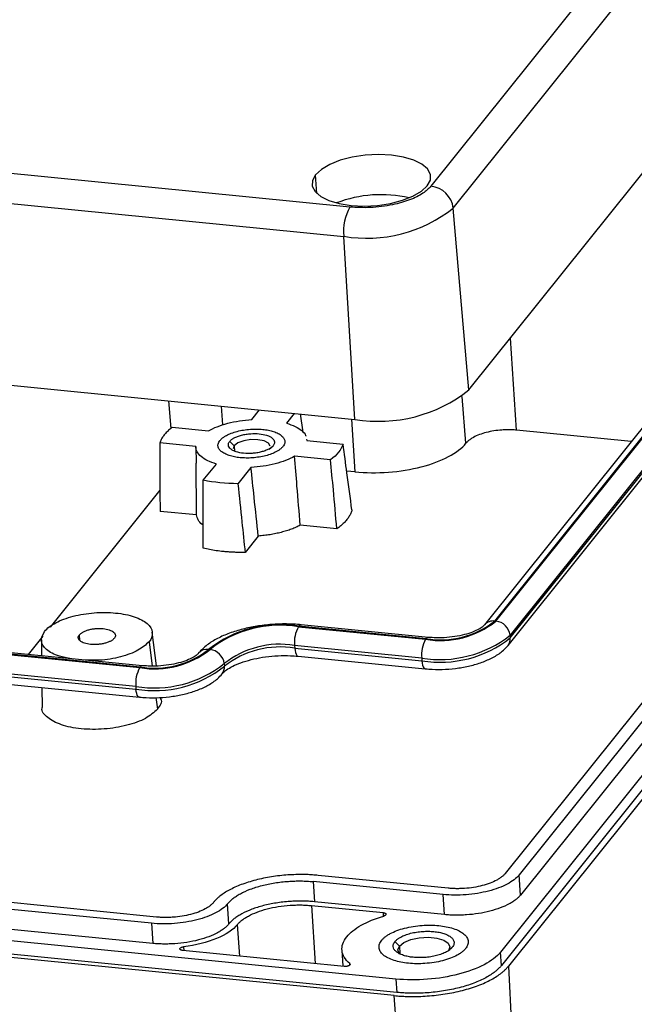
# Model space of a CAD drawing. Units: inches. Extents: x 0.3 to 29.7, y 0.3 to 21.7.
# Drawn here: x 22.7 to 24.3, y 14.2 to 16.8 of the extents above; entities that cross this region are included whole.
import ezdxf

# ---------------------------------------------------------------- set-up
doc = ezdxf.new("R2010")
doc.units = ezdxf.units.IN
doc.header["$MEASUREMENT"] = 0

msp = doc.modelspace()

# ---------------------------------------------------------------- linework, layer by layer
at = {"color": 7, "linetype": 'Continuous', "lineweight": 25}
for p, q in [((25.7273, 18.7751), (23.7564, 16.3146)), ((23.8154, 16.2568), (25.7863, 18.7173)), ((23.8569, 15.7757), (25.8279, 18.2363)), ((25.6383, 17.3271), (23.8977, 15.1542)), ((25.6652, 17.3374), (23.9246, 15.1645)), ((23.9283, 15.1641), (25.6689, 17.3371)), ((25.7063, 17.2999), (23.9657, 15.1269)), ((23.9662, 15.1198), (25.7068, 17.2928)), ((23.9603, 15.0999), (25.7009, 17.2729)), ((25.9112, 16.7495), (23.9402, 14.2889)), ((25.9136, 16.714), (23.9427, 14.2534)), ((25.9321, 16.7121), (23.9612, 14.2516)), ((25.6919, 16.6679), (23.9526, 14.4967)), ((25.7289, 16.6643), (23.9896, 14.493)), ((25.7325, 16.611), (23.9933, 14.4398)), ((23.5419, 16.2593), (21.028, 16.508)), ((21.0116, 16.4308), (23.5255, 16.182)), ((23.8569, 15.7757), (23.8154, 16.2568)), ((23.5552, 15.6979), (23.5255, 16.182)), ((21.0413, 15.9467), (23.5552, 15.6979)), ((23.2826, 15.6971), (23.3032, 15.7229)), ((23.3948, 15.7138), (23.3741, 15.688)), ((23.4181, 15.6636), (23.4112, 15.7122)), ((23.0719, 15.6769), (23.1675, 15.6674)), ((24.2863, 15.6392), (23.9827, 15.6693)), ((23.1345, 15.6263), (23.0389, 15.6357)), ((23.2359, 15.6279), (23.2241, 15.6396)), ((23.2359, 15.6279), (23.233, 15.62)), ((23.3283, 15.6187), (23.3387, 15.6283)), ((23.4273, 15.6455), (23.4283, 15.6416)), ((23.4286, 15.6416), (23.428, 15.6457)), ((23.4283, 15.6416), (23.5239, 15.6321)), ((23.1345, 15.6257), (23.135, 15.5817)), ((23.4909, 15.591), (23.3953, 15.6004)), ((23.1542, 15.5368), (23.1887, 15.5798)), ((23.2802, 15.5708), (23.2457, 15.5278)), ((23.5553, 15.559), (23.5335, 15.5612)), ((23.0395, 15.5109), (22.7493, 15.1487)), ((23.1365, 15.4451), (23.0397, 15.4546)), ((23.5074, 15.4084), (23.4106, 15.4179)), ((23.2996, 15.3893), (23.2648, 15.3458)), ((21.7844, 15.1601), (22.9859, 15.0412)), ((22.9873, 15.0428), (21.7858, 15.1617)), ((22.9933, 15.0463), (21.7917, 15.1652)), ((23.0306, 15.0456), (23.0192, 15.1352)), ((23.4058, 15.1494), (23.7423, 15.1162)), ((23.7436, 15.1178), (23.4072, 15.1511)), ((23.7496, 15.1213), (23.4132, 15.1546)), ((22.9756, 14.9916), (21.7741, 15.1105)), ((22.73, 15.1246), (22.6913, 15.0762)), ((22.7257, 15.1152), (22.7261, 15.0728)), ((23.9657, 15.1269), (23.9662, 15.1198)), ((21.7746, 15.1034), (22.9761, 14.9845)), ((21.7835, 15.082), (22.985, 14.9631)), ((23.7319, 15.0666), (23.3955, 15.0999)), ((23.3955, 15.0999), (23.396, 15.0928)), ((23.396, 15.0928), (23.7324, 15.0595)), ((23.4049, 15.0714), (23.7414, 15.0381)), ((23.7319, 15.0666), (23.7324, 15.0595)), ((23.2094, 15.0519), (23.2099, 15.0448)), ((22.727, 14.9887), (22.7275, 14.9366)), ((22.9756, 14.9916), (22.9761, 14.9845)), ((23.0417, 14.9581), (23.0412, 14.9622)), ((23.0172, 14.365), (21.8342, 14.482)), ((23.0305, 14.3816), (21.8475, 14.4986)), ((23.8018, 14.4578), (23.458, 14.4918)), ((23.9933, 14.4398), (23.9896, 14.493)), ((23.6637, 14.2176), (21.1497, 14.4663)), ((23.7885, 14.4412), (23.4447, 14.4752)), ((23.4447, 14.4752), (23.4483, 14.4219)), ((23.6661, 14.1821), (21.1522, 14.4308)), ((23.0209, 14.3117), (21.8378, 14.4288)), ((23.7921, 14.3879), (23.7885, 14.4412)), ((23.6594, 14.1738), (21.1455, 14.4225)), ((23.222, 14.3636), (23.2184, 14.4168)), ((23.4403, 14.412), (23.6295, 14.3932)), ((23.7921, 14.3879), (23.4483, 14.4219)), ((23.0172, 14.365), (23.0209, 14.3117)), ((23.1019, 14.303), (23.1026, 14.2928)), ((23.6729, 14.3048), (23.6611, 14.3166)), ((23.8023, 14.292), (23.8127, 14.3016)), ((23.5267, 14.2509), (23.0997, 14.2931)), ((23.5208, 14.2948), (23.5234, 14.2512)), ((23.9427, 14.2534), (23.9402, 14.2889)), ((23.5416, 14.2546), (23.5413, 14.2586)), ((23.9612, 14.2516), (24.028, 12.9218)), ((23.6637, 14.2176), (23.6661, 14.1821)), ((23.7593, 12.8525), (23.6594, 14.1738))]:
    msp.add_line(p, q, dxfattribs=at)
at = {"color": 8, "linetype": 'Continuous', "lineweight": 25}
for p, q in [((23.4542, 16.2956), (23.4508, 16.3448)), ((23.9827, 15.6693), (23.9669, 15.913)), ((23.8489, 15.6347), (23.8393, 15.7584)), ((23.0687, 15.6739), (23.0631, 15.7466)), ((23.2056, 15.6833), (23.2024, 15.7328)), ((23.5462, 15.6988), (23.5553, 15.559)), ((23.2359, 15.6279), (23.2368, 15.6142)), ((22.8274, 15.1133), (22.8263, 15.1281)), ((23.0107, 15.1099), (23.0186, 15.0453)), ((23.0288, 14.9619), (23.0326, 14.9314)), ((23.4403, 14.412), (23.4503, 14.2585)), ((23.6295, 14.3932), (23.6301, 14.3844)), ((23.2506, 14.2782), (23.2442, 14.3614)), ((23.6729, 14.3048), (23.6743, 14.2849))]:
    msp.add_line(p, q, dxfattribs=at)
at = {"color": 7, "linetype": 'Continuous', "lineweight": 25, "flags": 128}
for points in [[(23.7466, 16.3156), (23.7547, 16.3307), (23.7551, 16.3459), (23.7475, 16.3602), (23.7326, 16.3731), (23.7109, 16.3837), (23.6836, 16.3918), (23.652, 16.3967), (23.6177, 16.3983), (23.5825, 16.3964), (23.5482, 16.3913), (23.5163, 16.3831), (23.4886, 16.3722), (23.4664, 16.3592), (23.4508, 16.3448)], [(23.4508, 16.3448), (23.4427, 16.3296), (23.4424, 16.3145), (23.4499, 16.3002), (23.4649, 16.2873), (23.4866, 16.2766), (23.5139, 16.2686), (23.5454, 16.2637), (23.5797, 16.2621), (23.6149, 16.2639), (23.6493, 16.2691), (23.6811, 16.2773), (23.7088, 16.2881), (23.731, 16.3011), (23.7466, 16.3156)], [(23.3312, 15.6267), (23.3312, 15.627), (23.3266, 15.6348), (23.3152, 15.6408), (23.2988, 15.6441), (23.2798, 15.6443), (23.2612, 15.6412), (23.2458, 15.6355), (23.2359, 15.6279)], [(23.6729, 14.3048), (23.6848, 14.3144), (23.7031, 14.322), (23.7255, 14.3268), (23.7494, 14.3282), (23.7718, 14.326), (23.7902, 14.3204), (23.8022, 14.3122), (23.8064, 14.3024), (23.8023, 14.292)], [(23.6725, 14.2853), (23.6689, 14.2945), (23.6729, 14.3048)]]:
    msp.add_lwpolyline(points, dxfattribs=at)
at = {"color": 8, "linetype": 'Continuous', "lineweight": 25, "flags": 128}
for points in [[(23.396, 15.0928), (23.3967, 15.0866), (23.3978, 15.0811), (23.3994, 15.0768), (23.4013, 15.0736), (23.4035, 15.0718), (23.4049, 15.0714)], [(23.7324, 15.0595), (23.7331, 15.0533), (23.7342, 15.0478), (23.7358, 15.0435), (23.7377, 15.0403), (23.7399, 15.0385), (23.7414, 15.0381)], [(22.9851, 14.9631), (22.9836, 14.9635), (22.9814, 14.9653), (22.9795, 14.9685), (22.9779, 14.9728), (22.9768, 14.9783), (22.9761, 14.9845)]]:
    msp.add_lwpolyline(points, dxfattribs=at)
at = {"color": 7, "linetype": 'Continuous', "lineweight": 25}
for centre, radius, start, end in [((23.7494, 16.2484), 0.0665, 7.2111, 83.983), ((23.6237, 15.9653), 0.3268, 76.8025, 111.0209), ((23.6558, 16.1948), 0.1309, 150.4605, 185.5757), ((23.5862, 16.5463), 0.3693, 260.55, 308.3693), ((23.6183, 16.0771), 0.3844, 260.5497, 308.3696), ((23.7812, 15.35), 0.2371, 260.5502, 308.3691), ((23.7815, 15.3453), 0.2306, 260.5496, 308.3697), ((23.9239, 15.1223), 0.0421, 6.3157, 84.0326), ((23.3572, 14.8509), 0.3043, 80.551, 128.3683), ((23.3569, 14.8556), 0.2979, 80.5506, 128.3687), ((23.4783, 15.1085), 0.0832, 150.5106, 185.8882), ((23.8147, 15.0752), 0.0832, 150.5106, 185.8882), ((23.7808, 15.3605), 0.2979, 260.5498, 308.3697), ((23.7813, 15.3534), 0.2979, 260.5498, 308.3697), ((23.0249, 15.275), 0.237, 260.5497, 308.3696), ((23.0251, 15.2703), 0.2306, 260.5493, 308.37), ((23.1676, 15.0473), 0.0421, 6.3208, 84.0305), ((23.3566, 14.8661), 0.237, 80.5497, 128.3698), ((23.3571, 14.859), 0.237, 80.5497, 128.3698), ((23.0584, 15.0002), 0.0832, 150.5102, 185.8893), ((23.0245, 15.2855), 0.2979, 260.55, 308.3689), ((23.025, 15.2784), 0.2979, 260.55, 308.3689)]:
    msp.add_arc(centre, radius, start, end, dxfattribs=at)
at = {"color": 8, "linetype": 'Continuous', "lineweight": 25}
for centre, radius, start, end in [((23.9206, 15.1349), 0.0298, 82.1718, 139.8771), ((23.4132, 15.1477), 0.00693, 90.3049, 150.2973), ((23.7496, 15.1144), 0.00691, 89.9666, 150.357), ((23.9381, 15.1174), 0.0283, 321.7955, 4.9783), ((23.1643, 15.0596), 0.0302, 82.4654, 138.3634), ((22.9933, 15.0394), 0.00691, 89.9528, 150.3645), ((23.1817, 15.0424), 0.0283, 321.8246, 4.9426)]:
    msp.add_arc(centre, radius, start, end, dxfattribs=at)
at = {"color": 7, "linetype": 'Continuous', "lineweight": 25}
for points, knots in [([(23.7564, 16.3146), (23.7499, 16.3081), (23.7366, 16.2948), (23.7009, 16.2775), (23.6533, 16.2638), (23.5971, 16.2563), (23.5598, 16.2583), (23.5419, 16.2593)], [0, 0, 0, 0, 0.176815, 0.36715, 0.563548, 0.790275, 1, 1, 1, 1]), ([(23.1675, 15.6674), (23.1813, 15.6755), (23.199, 15.6824), (23.2387, 15.6927), (23.2607, 15.6959), (23.2826, 15.6971)], [0, 0, 0, 0, 0.5, 0.5, 1, 1, 1, 1]), ([(23.3741, 15.688), (23.3822, 15.6853), (23.3984, 15.6798), (23.415, 15.6684), (23.4241, 15.6593), (23.4253, 15.6539), (23.4255, 15.6531)], [0, 0, 0, 0, 0.315439, 0.630881, 0.946308, 1, 1, 1, 1]), ([(23.0508, 15.6567), (23.0497, 15.6554), (23.0476, 15.6526), (23.0448, 15.6484), (23.0424, 15.6442), (23.0404, 15.64), (23.0394, 15.6371), (23.0389, 15.6357)], [0, 0, 0, 0, 0.20032, 0.40016, 0.59984, 0.79968, 1, 1, 1, 1]), ([(23.0719, 15.6769), (23.0702, 15.6756), (23.0669, 15.673), (23.0623, 15.669), (23.0581, 15.665), (23.0542, 15.6609), (23.0519, 15.6581), (23.0508, 15.6567)], [0, 0, 0, 0, 0.20032, 0.40016, 0.59984, 0.79968, 1, 1, 1, 1]), ([(23.1982, 15.6422), (23.1989, 15.6429), (23.2002, 15.6445), (23.2026, 15.6468), (23.2052, 15.649), (23.2082, 15.6512), (23.2115, 15.6533), (23.2177, 15.6569), (23.2279, 15.6615), (23.2435, 15.6664), (23.2606, 15.67), (23.2781, 15.6719), (23.2953, 15.6725), (23.3115, 15.6716), (23.3267, 15.6694), (23.3406, 15.6658), (23.3526, 15.6609), (23.3619, 15.6547), (23.368, 15.6477), (23.3701, 15.6411), (23.3697, 15.6353), (23.368, 15.6304), (23.3657, 15.6273), (23.3646, 15.6257)], [0, 0, 0, 0, 0.020135, 0.040119, 0.06003, 0.079949, 0.099956, 0.12013, 0.185038, 0.250092, 0.314996, 0.380055, 0.439966, 0.500028, 0.559943, 0.620001, 0.684909, 0.749964, 0.814867, 0.879926, 0.920023, 0.959834, 1, 1, 1, 1]), ([(23.2241, 15.6396), (23.2246, 15.6403), (23.2257, 15.6416), (23.2278, 15.6435), (23.2301, 15.6453), (23.2327, 15.647), (23.2373, 15.6497), (23.2446, 15.653), (23.2553, 15.6563), (23.2671, 15.6588), (23.2829, 15.6606), (23.3025, 15.6604), (23.3196, 15.657), (23.3305, 15.6525), (23.3369, 15.6483), (23.3411, 15.6434), (23.3425, 15.6389), (23.3422, 15.6349), (23.341, 15.6316), (23.3395, 15.6294), (23.3387, 15.6283)], [0, 0, 0, 0, 0.024157, 0.048123, 0.072036, 0.096033, 0.120252, 0.185202, 0.250357, 0.315298, 0.380461, 0.500023, 0.619585, 0.684534, 0.749689, 0.814631, 0.879794, 0.91992, 0.959773, 1, 1, 1, 1]), ([(23.9827, 15.6693), (23.9806, 15.6694), (23.9765, 15.6698), (23.9701, 15.6702), (23.9637, 15.6703), (23.9572, 15.6703), (23.9506, 15.6701), (23.9391, 15.6695), (23.9227, 15.6676), (23.9025, 15.6634), (23.884, 15.6577), (23.8703, 15.6514), (23.8606, 15.6455), (23.8538, 15.6403), (23.8505, 15.6366), (23.8489, 15.6347)], [0, 0, 0, 0, 0.040266, 0.080226, 0.12004, 0.159867, 0.199867, 0.240199, 0.370002, 0.500056, 0.629852, 0.759914, 0.840098, 0.919698, 1, 1, 1, 1]), ([(23.0389, 15.6357), (23.039, 15.6022), (23.0393, 15.5418), (23.0396, 15.4814), (23.0397, 15.4546)], [0, 0, 0, 0, 0.555835, 1, 1, 1, 1]), ([(23.1887, 15.5798), (23.1717, 15.5848), (23.1578, 15.5917), (23.1391, 15.6077), (23.1343, 15.6168), (23.1345, 15.6263)], [0, 0, 0, 0, 0.5, 0.5, 1, 1, 1, 1]), ([(23.3646, 15.6257), (23.3639, 15.6249), (23.3626, 15.6234), (23.3602, 15.6211), (23.3576, 15.6188), (23.3546, 15.6167), (23.3513, 15.6145), (23.3451, 15.611), (23.3349, 15.6063), (23.3193, 15.6014), (23.3022, 15.5979), (23.2846, 15.5959), (23.2675, 15.5954), (23.2513, 15.5963), (23.2361, 15.5985), (23.2222, 15.6021), (23.2102, 15.607), (23.2009, 15.6132), (23.1948, 15.6202), (23.1927, 15.6268), (23.1931, 15.6326), (23.1948, 15.6374), (23.1971, 15.6406), (23.1982, 15.6422)], [0, 0, 0, 0, 0.020135, 0.040119, 0.06003, 0.079949, 0.099956, 0.12013, 0.185038, 0.250092, 0.314996, 0.380055, 0.439966, 0.500028, 0.559943, 0.620001, 0.684909, 0.749964, 0.814867, 0.879926, 0.920023, 0.959834, 1, 1, 1, 1]), ([(23.3387, 15.6283), (23.3381, 15.6276), (23.337, 15.6264), (23.335, 15.6245), (23.3327, 15.6227), (23.33, 15.6209), (23.3255, 15.6182), (23.3182, 15.6149), (23.3075, 15.6116), (23.2957, 15.6091), (23.2799, 15.6073), (23.2603, 15.6076), (23.2432, 15.611), (23.2323, 15.6154), (23.2259, 15.6197), (23.2217, 15.6245), (23.2203, 15.6291), (23.2206, 15.633), (23.2217, 15.6364), (23.2233, 15.6385), (23.2241, 15.6396)], [0, 0, 0, 0, 0.024157, 0.048123, 0.072036, 0.096033, 0.120252, 0.185202, 0.250357, 0.315298, 0.380461, 0.500023, 0.619585, 0.684534, 0.749689, 0.814631, 0.879794, 0.91992, 0.959773, 1, 1, 1, 1]), ([(23.5473, 15.4582), (23.5429, 15.491), (23.5352, 15.549), (23.5273, 15.6069), (23.5239, 15.6321)], [0, 0, 0, 0, 0.565255, 1, 1, 1, 1]), ([(23.5553, 15.559), (23.5835, 15.5562), (23.6138, 15.556), (23.6738, 15.5605), (23.7035, 15.5654), (23.7578, 15.5794), (23.7825, 15.5886), (23.8229, 15.6099), (23.8387, 15.622), (23.8489, 15.6347)], [0, 0, 0, 0, 0.25, 0.25, 0.5, 0.5, 0.75, 0.75, 1, 1, 1, 1]), ([(23.3953, 15.6004), (23.3815, 15.5924), (23.3638, 15.5854), (23.3241, 15.5752), (23.3021, 15.5719), (23.2802, 15.5708)], [0, 0, 0, 0, 0.5, 0.5, 1, 1, 1, 1]), ([(23.4106, 15.4179), (23.4078, 15.4525), (23.4027, 15.5133), (23.3975, 15.5742), (23.3953, 15.6004)], [0, 0, 0, 0, 0.5681741, 1, 1, 1, 1]), ([(23.1365, 15.4451), (23.1361, 15.4793), (23.1356, 15.5248), (23.1351, 15.5704), (23.135, 15.5818)], [0, 0, 0, 0, 0.7503924, 1, 1, 1, 1]), ([(23.5074, 15.4084), (23.5043, 15.4427), (23.4989, 15.5036), (23.4933, 15.5645), (23.4909, 15.591)], [0, 0, 0, 0, 0.564164, 1, 1, 1, 1]), ([(23.2996, 15.3893), (23.2959, 15.4235), (23.2894, 15.484), (23.283, 15.5445), (23.2802, 15.5708)], [0, 0, 0, 0, 0.566157, 1, 1, 1, 1]), ([(23.1539, 15.3568), (23.1539, 15.3906), (23.154, 15.4506), (23.1542, 15.5107), (23.1542, 15.5368)], [0, 0, 0, 0, 0.5641643, 1, 1, 1, 1]), ([(23.2457, 15.5278), (23.2493, 15.494), (23.2556, 15.4334), (23.2619, 15.3727), (23.2648, 15.3458)], [0, 0, 0, 0, 0.555835, 1, 1, 1, 1]), ([(23.154, 15.418), (23.1531, 15.4186), (23.1467, 15.4227), (23.1398, 15.4318), (23.1376, 15.4406), (23.1365, 15.4451)], [0, 0, 0, 0, 0.0761674, 0.5380814, 1, 1, 1, 1]), ([(23.5473, 15.4582), (23.5469, 15.4568), (23.5461, 15.4539), (23.5444, 15.4496), (23.5423, 15.4454), (23.5399, 15.4411), (23.5371, 15.4369), (23.5328, 15.4312), (23.5266, 15.4243), (23.5179, 15.4162), (23.5109, 15.411), (23.5074, 15.4084)], [0, 0, 0, 0, 0.083501, 0.16677, 0.249933, 0.333116, 0.416445, 0.500046, 0.666786, 0.8331, 1, 1, 1, 1]), ([(23.4106, 15.4179), (23.4089, 15.417), (23.4053, 15.4151), (23.3996, 15.4125), (23.3937, 15.4099), (23.3875, 15.4075), (23.3811, 15.4052), (23.3744, 15.403), (23.3676, 15.401), (23.3581, 15.3984), (23.3459, 15.3956), (23.3308, 15.3928), (23.3154, 15.3906), (23.3049, 15.3897), (23.2996, 15.3893)], [0, 0, 0, 0, 0.063029, 0.125593, 0.187849, 0.249955, 0.312072, 0.374359, 0.436974, 0.500074, 0.625632, 0.749955, 0.874319, 1, 1, 1, 1]), ([(23.2648, 15.3458), (23.2615, 15.3458), (23.2549, 15.3458), (23.2451, 15.346), (23.2355, 15.3463), (23.2259, 15.3468), (23.2164, 15.3475), (23.2038, 15.3486), (23.1885, 15.3504), (23.1707, 15.3532), (23.1595, 15.3556), (23.1539, 15.3568)], [0, 0, 0, 0, 0.083501, 0.16677, 0.249933, 0.333116, 0.416445, 0.500046, 0.666786, 0.8331, 1, 1, 1, 1]), ([(22.7344, 15.1372), (22.7409, 15.1453), (22.751, 15.1531), (22.7769, 15.1668), (22.7926, 15.1727), (22.8274, 15.1816), (22.8465, 15.1847), (22.8849, 15.1876), (22.9042, 15.1875), (22.9404, 15.1839), (22.9572, 15.1805), (22.9856, 15.171), (22.9973, 15.1648), (23.0137, 15.1508), (23.0184, 15.1429), (23.0202, 15.1265), (23.0173, 15.118), (23.0107, 15.1099)], [0, 0, 0, 0, 0.125, 0.125, 0.25, 0.25, 0.375, 0.375, 0.5, 0.5, 0.625, 0.625, 0.75, 0.75, 0.875, 0.875, 1, 1, 1, 1]), ([(22.8054, 15.0649), (22.7943, 15.0667), (22.7661, 15.0714), (22.7367, 15.0886), (22.721, 15.1121), (22.7299, 15.1289), (22.7344, 15.1372)], [0, 0, 0, 0, 0.177394, 0.451591, 0.725799, 1, 1, 1, 1]), ([(22.8263, 15.1281), (22.8269, 15.1288), (22.828, 15.1301), (22.8302, 15.1319), (22.8328, 15.1337), (22.8368, 15.1361), (22.8428, 15.1389), (22.8515, 15.1416), (22.861, 15.1436), (22.8738, 15.145), (22.8896, 15.1448), (22.9034, 15.1421), (22.9121, 15.1385), (22.9173, 15.1351), (22.9207, 15.1312), (22.9219, 15.1271), (22.9214, 15.1229), (22.9197, 15.1203), (22.9188, 15.119)], [0, 0, 0, 0, 0.030152, 0.060064, 0.090007, 0.12025, 0.185182, 0.250369, 0.315291, 0.380489, 0.500064, 0.61964, 0.684573, 0.74976, 0.814682, 0.879879, 0.939869, 1, 1, 1, 1]), ([(23.4132, 15.1546), (23.4065, 15.1552), (23.3873, 15.1568), (23.3543, 15.1569), (23.3149, 15.154), (23.2764, 15.1478), (23.24, 15.1385), (23.2065, 15.1262), (23.1768, 15.1107), (23.1553, 15.0949), (23.1451, 15.0833), (23.1414, 15.0792)], [0, 0, 0, 0, 0.064055, 0.185396, 0.306409, 0.427571, 0.549362, 0.672589, 0.798324, 0.927813, 1, 1, 1, 1]), ([(23.8977, 15.1542), (23.897, 15.1533), (23.8951, 15.1511), (23.8868, 15.1448), (23.8717, 15.1371), (23.851, 15.1298), (23.826, 15.124), (23.7984, 15.1205), (23.7721, 15.1196), (23.7564, 15.1208), (23.7496, 15.1213)], [0, 0, 0, 0, 0.072669, 0.194929, 0.32238, 0.457393, 0.598303, 0.742786, 0.888784, 1, 1, 1, 1]), ([(22.9188, 15.119), (22.9182, 15.1183), (22.9171, 15.117), (22.9149, 15.1151), (22.9124, 15.1133), (22.9083, 15.111), (22.9023, 15.1082), (22.8936, 15.1055), (22.8841, 15.1035), (22.8713, 15.1021), (22.8555, 15.1022), (22.8418, 15.105), (22.833, 15.1086), (22.8278, 15.112), (22.8244, 15.1159), (22.8232, 15.12), (22.8237, 15.1241), (22.8254, 15.1268), (22.8263, 15.1281)], [0, 0, 0, 0, 0.030152, 0.060064, 0.090007, 0.12025, 0.185182, 0.250369, 0.315291, 0.380489, 0.500064, 0.61964, 0.684573, 0.74976, 0.814682, 0.879879, 0.939869, 1, 1, 1, 1]), ([(23.0107, 15.1099), (23.0021, 15.1019), (22.9849, 15.086), (22.9365, 15.0688), (22.8861, 15.0596), (22.855, 15.0607), (22.8428, 15.0612)], [0, 0, 0, 0, 0.274205, 0.548408, 0.822616, 1, 1, 1, 1]), ([(23.1414, 15.0792), (23.1407, 15.0783), (23.1388, 15.0761), (23.1305, 15.0698), (23.1154, 15.0621), (23.0947, 15.0548), (23.0697, 15.049), (23.0421, 15.0455), (23.0158, 15.0446), (23.0001, 15.0458), (22.9933, 15.0463)], [0, 0, 0, 0, 0.0726672, 0.1949216, 0.3223721, 0.4573843, 0.5982991, 0.7427853, 0.8887842, 1, 1, 1, 1]), ([(23.7414, 15.0381), (23.7474, 15.0376), (23.7647, 15.0362), (23.7946, 15.0364), (23.83, 15.0399), (23.8642, 15.0466), (23.896, 15.0565), (23.9245, 15.0697), (23.946, 15.0841), (23.9563, 15.0955), (23.9603, 15.0999)], [0, 0, 0, 0, 0.072136, 0.208594, 0.344659, 0.481187, 0.619216, 0.760427, 0.907119, 1, 1, 1, 1]), ([(23.204, 15.0249), (23.2051, 15.0263), (23.2083, 15.0299), (23.2185, 15.0379), (23.2362, 15.0476), (23.2596, 15.0568), (23.2875, 15.0645), (23.3188, 15.0701), (23.3518, 15.0731), (23.381, 15.0733), (23.3982, 15.0719), (23.4049, 15.0714)], [0, 0, 0, 0, 0.0638446, 0.1762806, 0.2914495, 0.4111828, 0.5347917, 0.6609943, 0.7886193, 0.9166972, 1, 1, 1, 1]), ([(22.985, 14.9631), (22.991, 14.9626), (23.0084, 14.9612), (23.0383, 14.9614), (23.0737, 14.9649), (23.1079, 14.9716), (23.1397, 14.9815), (23.1682, 14.9947), (23.1897, 15.0091), (23.2, 15.0205), (23.204, 15.0249)], [0, 0, 0, 0, 0.072137, 0.208594, 0.344658, 0.481193, 0.619219, 0.760426, 0.907121, 1, 1, 1, 1]), ([(23.0414, 14.9584), (23.0415, 14.9583), (23.0466, 14.9499), (23.0395, 14.9406), (23.0326, 14.9314)], [0, 0, 0, 0, 0.017622, 1, 1, 1, 1]), ([(23.0326, 14.9314), (23.0234, 14.9229), (23.005, 14.906), (22.9531, 14.8872), (22.8923, 14.8772), (22.8301, 14.8778), (22.7757, 14.8887), (22.7403, 14.9084), (22.7245, 14.9262), (22.7283, 14.936), (22.7287, 14.937)], [0, 0, 0, 0, 0.140698, 0.281402, 0.422101, 0.562804, 0.703502, 0.844205, 0.984906, 1, 1, 1, 1]), ([(23.458, 14.4918), (23.4555, 14.492), (23.4505, 14.4925), (23.4429, 14.493), (23.4353, 14.4935), (23.4275, 14.4938), (23.4155, 14.4941), (23.399, 14.4939), (23.3777, 14.4929), (23.3562, 14.491), (23.3272, 14.487), (23.2921, 14.4798), (23.2602, 14.4698), (23.2376, 14.4604), (23.2226, 14.4529), (23.2093, 14.445), (23.1992, 14.4379), (23.1917, 14.4315), (23.1861, 14.426), (23.183, 14.4223), (23.1814, 14.4205)], [0, 0, 0, 0, 0.023326, 0.046614, 0.069896, 0.093202, 0.116565, 0.178271, 0.240092, 0.30437, 0.368768, 0.500005, 0.631243, 0.695519, 0.759919, 0.82162, 0.883446, 0.922293, 0.961096, 1, 1, 1, 1]), ([(23.9896, 14.493), (23.9826, 14.4843), (23.9718, 14.476), (23.9441, 14.4614), (23.9273, 14.4551), (23.89, 14.4455), (23.8697, 14.4422), (23.8286, 14.4391), (23.8078, 14.4392), (23.7885, 14.4412)], [0, 0, 0, 0, 0.25, 0.25, 0.5, 0.5, 0.75, 0.75, 1, 1, 1, 1]), ([(23.9526, 14.4967), (23.9519, 14.4958), (23.9504, 14.494), (23.9478, 14.4914), (23.9448, 14.4888), (23.9416, 14.4863), (23.9381, 14.4838), (23.9343, 14.4814), (23.9264, 14.4769), (23.913, 14.4708), (23.8923, 14.4643), (23.8695, 14.4596), (23.8497, 14.4574), (23.8343, 14.4566), (23.8233, 14.4565), (23.8124, 14.4569), (23.8053, 14.4575), (23.8018, 14.4578)], [0, 0, 0, 0, 0.034538, 0.068835, 0.102988, 0.1371, 0.171271, 0.205601, 0.24019, 0.369999, 0.500027, 0.62983, 0.759865, 0.820125, 0.879874, 0.939652, 1, 1, 1, 1]), ([(23.2184, 14.4168), (23.2193, 14.418), (23.2213, 14.4204), (23.2247, 14.4238), (23.2284, 14.4272), (23.2325, 14.4306), (23.2368, 14.4338), (23.2416, 14.437), (23.2467, 14.4402), (23.258, 14.4466), (23.2778, 14.4556), (23.3089, 14.4653), (23.3432, 14.4725), (23.3727, 14.4758), (23.3959, 14.4769), (23.4125, 14.4771), (23.4288, 14.4765), (23.4393, 14.4756), (23.4447, 14.4752)], [0, 0, 0, 0, 0.030245, 0.060293, 0.09021, 0.120064, 0.149922, 0.179852, 0.209921, 0.240196, 0.370041, 0.500032, 0.629869, 0.759867, 0.820139, 0.879891, 0.939665, 1, 1, 1, 1]), ([(23.9933, 14.4398), (23.9924, 14.4387), (23.9906, 14.4366), (23.9876, 14.4336), (23.9843, 14.4305), (23.9807, 14.4276), (23.9768, 14.4247), (23.9726, 14.4218), (23.9681, 14.419), (23.958, 14.4133), (23.9404, 14.4053), (23.9127, 14.3967), (23.8823, 14.3903), (23.856, 14.3874), (23.8354, 14.3864), (23.8207, 14.3862), (23.8062, 14.3867), (23.7968, 14.3875), (23.7921, 14.3879)], [0, 0, 0, 0, 0.030242, 0.060288, 0.090204, 0.120058, 0.149916, 0.179848, 0.209919, 0.240196, 0.370029, 0.500031, 0.62986, 0.759867, 0.820137, 0.879889, 0.939663, 1, 1, 1, 1]), ([(23.2184, 14.4168), (23.2114, 14.4081), (23.2006, 14.3998), (23.1729, 14.3852), (23.156, 14.3789), (23.1188, 14.3693), (23.0984, 14.366), (23.0573, 14.3629), (23.0366, 14.363), (23.0172, 14.365)], [0, 0, 0, 0, 0.25, 0.25, 0.5, 0.5, 0.75, 0.75, 1, 1, 1, 1]), ([(23.1814, 14.4205), (23.1806, 14.4196), (23.1791, 14.4178), (23.1765, 14.4152), (23.1736, 14.4126), (23.1704, 14.4101), (23.1668, 14.4076), (23.163, 14.4052), (23.1552, 14.4007), (23.1418, 14.3946), (23.121, 14.3881), (23.0982, 14.3834), (23.0785, 14.3812), (23.063, 14.3804), (23.052, 14.3803), (23.0411, 14.3807), (23.0341, 14.3813), (23.0305, 14.3816)], [0, 0, 0, 0, 0.034538, 0.068835, 0.102988, 0.1371, 0.171271, 0.205601, 0.24019, 0.369999, 0.500027, 0.62983, 0.759865, 0.820125, 0.879874, 0.939652, 1, 1, 1, 1]), ([(23.4483, 14.4219), (23.4456, 14.4222), (23.4404, 14.4227), (23.4323, 14.4232), (23.4242, 14.4235), (23.4161, 14.4237), (23.4079, 14.4237), (23.3996, 14.4236), (23.3912, 14.4233), (23.3736, 14.4222), (23.3468, 14.4192), (23.3126, 14.4121), (23.2814, 14.4024), (23.2596, 14.3924), (23.2451, 14.3838), (23.2359, 14.3774), (23.2281, 14.3706), (23.224, 14.3659), (23.222, 14.3636)], [0, 0, 0, 0, 0.030245, 0.060293, 0.09021, 0.120064, 0.149922, 0.179852, 0.209921, 0.240196, 0.370041, 0.500032, 0.629869, 0.759867, 0.820139, 0.879891, 0.939665, 1, 1, 1, 1]), ([(23.2442, 14.3614), (23.245, 14.3624), (23.2467, 14.3644), (23.2497, 14.3674), (23.2529, 14.3704), (23.2564, 14.3733), (23.2602, 14.3761), (23.2643, 14.3789), (23.2687, 14.3816), (23.2785, 14.3872), (23.2957, 14.395), (23.3227, 14.4034), (23.3523, 14.4096), (23.378, 14.4125), (23.3981, 14.4135), (23.4124, 14.4136), (23.4266, 14.4131), (23.4357, 14.4123), (23.4403, 14.412)], [0, 0, 0, 0, 0.030242, 0.060288, 0.090204, 0.120057, 0.149916, 0.179847, 0.209918, 0.240196, 0.370027, 0.500031, 0.629858, 0.759867, 0.820137, 0.879888, 0.939663, 1, 1, 1, 1]), ([(23.5336, 14.3292), (23.5423, 14.34), (23.5554, 14.3505), (23.5887, 14.3692), (23.6088, 14.3775), (23.6313, 14.3841)], [0, 0, 0, 0, 0.5, 0.5, 1, 1, 1, 1]), ([(23.6295, 14.3932), (23.6302, 14.3931), (23.6317, 14.393), (23.6335, 14.3925), (23.6351, 14.3918), (23.6363, 14.391), (23.6371, 14.3901), (23.6374, 14.3891), (23.6373, 14.3881), (23.6368, 14.3875), (23.6366, 14.3871)], [0, 0, 0, 0, 0.126443, 0.24863, 0.37158, 0.500219, 0.627209, 0.760065, 0.878565, 1, 1, 1, 1]), ([(23.6366, 14.3871), (23.6363, 14.3868), (23.6358, 14.3863), (23.6346, 14.3854), (23.6331, 14.3847), (23.6319, 14.3843), (23.6313, 14.3841)], [0, 0, 0, 0, 0.254172, 0.5, 0.745828, 1, 1, 1, 1]), ([(23.222, 14.3636), (23.2211, 14.3625), (23.2194, 14.3604), (23.2164, 14.3574), (23.2131, 14.3543), (23.2095, 14.3514), (23.2056, 14.3485), (23.2014, 14.3456), (23.1969, 14.3428), (23.1868, 14.3371), (23.1692, 14.3291), (23.1415, 14.3205), (23.1111, 14.3141), (23.0848, 14.3112), (23.0642, 14.3102), (23.0495, 14.31), (23.035, 14.3105), (23.0256, 14.3113), (23.0209, 14.3117)], [0, 0, 0, 0, 0.030242, 0.060288, 0.090204, 0.120058, 0.149916, 0.179848, 0.209919, 0.240196, 0.370029, 0.500031, 0.62986, 0.759867, 0.820137, 0.879889, 0.939663, 1, 1, 1, 1]), ([(23.2442, 14.3614), (23.2333, 14.3477), (23.214, 14.3349), (23.1643, 14.3145), (23.1338, 14.3069), (23.1019, 14.303)], [0, 0, 0, 0, 0.5, 0.5, 1, 1, 1, 1]), ([(23.626, 14.32), (23.6268, 14.3209), (23.6283, 14.3227), (23.6309, 14.3253), (23.6338, 14.3279), (23.637, 14.3304), (23.6405, 14.3329), (23.6444, 14.3353), (23.6522, 14.3398), (23.6656, 14.3459), (23.6864, 14.3524), (23.7092, 14.3571), (23.7326, 14.3597), (23.7555, 14.3604), (23.7771, 14.3592), (23.7973, 14.3563), (23.8158, 14.3515), (23.8319, 14.345), (23.8443, 14.3367), (23.8524, 14.3274), (23.855, 14.3191), (23.8548, 14.3124), (23.8535, 14.3076), (23.8513, 14.3028), (23.849, 14.2996), (23.8478, 14.2981)], [0, 0, 0, 0, 0.017274, 0.034428, 0.051509, 0.06857, 0.085661, 0.102831, 0.120131, 0.185054, 0.250088, 0.315008, 0.380045, 0.439973, 0.500014, 0.559944, 0.619982, 0.684905, 0.749939, 0.814859, 0.879897, 0.910036, 0.939919, 0.969817, 1, 1, 1, 1]), ([(23.5413, 14.2586), (23.5293, 14.269), (23.5224, 14.2806), (23.5197, 14.3047), (23.524, 14.3172), (23.5336, 14.3292)], [0, 0, 0, 0, 0.5, 0.5, 1, 1, 1, 1]), ([(23.6611, 14.3166), (23.6617, 14.3173), (23.6629, 14.3187), (23.6651, 14.3208), (23.6675, 14.3228), (23.6702, 14.3248), (23.6732, 14.3267), (23.6789, 14.33), (23.6882, 14.3342), (23.7024, 14.3387), (23.718, 14.3419), (23.7339, 14.3437), (23.7496, 14.3442), (23.7644, 14.3434), (23.7782, 14.3413), (23.7908, 14.3381), (23.8018, 14.3336), (23.8103, 14.328), (23.8158, 14.3216), (23.8177, 14.3156), (23.8173, 14.3103), (23.8158, 14.3059), (23.8137, 14.303), (23.8127, 14.3016)], [0, 0, 0, 0, 0.020134, 0.040117, 0.060028, 0.079948, 0.099955, 0.12013, 0.185034, 0.250092, 0.31499, 0.380055, 0.439958, 0.500028, 0.559937, 0.620001, 0.684905, 0.749963, 0.814861, 0.879926, 0.92002, 0.95983, 1, 1, 1, 1]), ([(23.0997, 14.2931), (23.0991, 14.2932), (23.0979, 14.2934), (23.0963, 14.2937), (23.0949, 14.2942), (23.0933, 14.295), (23.092, 14.2963), (23.0918, 14.2979), (23.0927, 14.2996), (23.095, 14.3011), (23.0981, 14.3024), (23.1006, 14.3028), (23.1019, 14.303)], [0, 0, 0, 0, 0.062357, 0.123747, 0.185892, 0.250452, 0.372505, 0.50025, 0.622295, 0.750029, 0.873586, 1, 1, 1, 1]), ([(23.8478, 14.2981), (23.8471, 14.2972), (23.8456, 14.2954), (23.8429, 14.2927), (23.84, 14.2902), (23.8368, 14.2877), (23.8333, 14.2852), (23.8295, 14.2828), (23.8216, 14.2783), (23.8082, 14.2722), (23.7874, 14.2657), (23.7646, 14.261), (23.7412, 14.2584), (23.7183, 14.2577), (23.6967, 14.2589), (23.6765, 14.2618), (23.658, 14.2666), (23.6419, 14.2731), (23.6295, 14.2813), (23.6214, 14.2907), (23.6189, 14.299), (23.6191, 14.3057), (23.6203, 14.3105), (23.6225, 14.3153), (23.6248, 14.3184), (23.626, 14.32)], [0, 0, 0, 0, 0.017274, 0.034428, 0.051509, 0.06857, 0.085661, 0.102831, 0.120131, 0.185054, 0.250088, 0.315008, 0.380045, 0.439973, 0.500014, 0.559944, 0.619982, 0.684905, 0.749939, 0.814859, 0.879897, 0.910036, 0.939919, 0.969817, 1, 1, 1, 1]), ([(23.8127, 14.3016), (23.8121, 14.3009), (23.8109, 14.2994), (23.8087, 14.2973), (23.8063, 14.2953), (23.8036, 14.2933), (23.8006, 14.2914), (23.795, 14.2882), (23.7856, 14.2839), (23.7714, 14.2795), (23.7558, 14.2762), (23.7399, 14.2744), (23.7242, 14.274), (23.7095, 14.2748), (23.6956, 14.2768), (23.683, 14.2801), (23.672, 14.2845), (23.6635, 14.2901), (23.658, 14.2965), (23.6561, 14.3026), (23.6565, 14.3079), (23.658, 14.3123), (23.6601, 14.3151), (23.6611, 14.3166)], [0, 0, 0, 0, 0.020134, 0.040117, 0.060028, 0.079948, 0.099955, 0.12013, 0.185034, 0.250092, 0.31499, 0.380055, 0.439958, 0.500028, 0.559937, 0.620001, 0.684905, 0.749963, 0.814861, 0.879926, 0.92002, 0.95983, 1, 1, 1, 1]), ([(23.9402, 14.2889), (23.9307, 14.2769), (23.9158, 14.2655), (23.8777, 14.2454), (23.8545, 14.2368), (23.8033, 14.2236), (23.7753, 14.219), (23.7188, 14.2147), (23.6903, 14.215), (23.6637, 14.2176)], [0, 0, 0, 0, 0.25, 0.25, 0.5, 0.5, 0.75, 0.75, 1, 1, 1, 1]), ([(23.5417, 14.2548), (23.5414, 14.2545), (23.5408, 14.2538), (23.5395, 14.2529), (23.5377, 14.2522), (23.5357, 14.2516), (23.5334, 14.2511), (23.5311, 14.2508), (23.5288, 14.2507), (23.5274, 14.2508), (23.5267, 14.2509)], [0, 0, 0, 0, 0.126443, 0.2486304, 0.3715796, 0.5002185, 0.6272088, 0.7600648, 0.8785655, 1, 1, 1, 1]), ([(23.5413, 14.2586), (23.5419, 14.2579), (23.5429, 14.2567), (23.5421, 14.2554), (23.5417, 14.2548)], [0, 0, 0, 0, 0.557616, 1, 1, 1, 1]), ([(23.6594, 14.1738), (23.6622, 14.1735), (23.6676, 14.173), (23.6759, 14.1724), (23.6842, 14.172), (23.6926, 14.1716), (23.7058, 14.1713), (23.7238, 14.1714), (23.747, 14.1726), (23.7705, 14.1747), (23.8021, 14.179), (23.8404, 14.1869), (23.8752, 14.1978), (23.8998, 14.208), (23.9162, 14.2162), (23.9307, 14.2248), (23.9417, 14.2326), (23.9499, 14.2396), (23.956, 14.2455), (23.9595, 14.2496), (23.9612, 14.2516)], [0, 0, 0, 0, 0.023328, 0.046617, 0.069898, 0.093204, 0.116565, 0.178276, 0.240092, 0.304375, 0.368768, 0.500005, 0.631243, 0.695524, 0.759919, 0.821625, 0.883446, 0.922296, 0.961098, 1, 1, 1, 1]), ([(23.9427, 14.2534), (23.9418, 14.2523), (23.9399, 14.2501), (23.9368, 14.2468), (23.9335, 14.2435), (23.9299, 14.2403), (23.9239, 14.2354), (23.9148, 14.2289), (23.9015, 14.221), (23.8865, 14.2135), (23.8639, 14.2041), (23.832, 14.1941), (23.7968, 14.1869), (23.7679, 14.1829), (23.7464, 14.181), (23.7251, 14.18), (23.7068, 14.1798), (23.6914, 14.1803), (23.6786, 14.181), (23.6703, 14.1817), (23.6661, 14.1821)], [0, 0, 0, 0, 0.023326, 0.046614, 0.069896, 0.093202, 0.116565, 0.178271, 0.240092, 0.30437, 0.368768, 0.500005, 0.631243, 0.695519, 0.759919, 0.82162, 0.883446, 0.922293, 0.961096, 1, 1, 1, 1])]:
    msp.add_open_spline(points, degree=3, knots=knots, dxfattribs=at)
for points in [[(23.5239, 15.6321), (23.5192, 15.618), (23.5079, 15.6039), (23.4909, 15.591)], [(23.2457, 15.5278), (23.2134, 15.528), (23.1821, 15.5311), (23.1542, 15.5368)]]:
    msp.add_open_spline(points, degree=3, dxfattribs=at)

doc.saveas('drawing.dxf')
